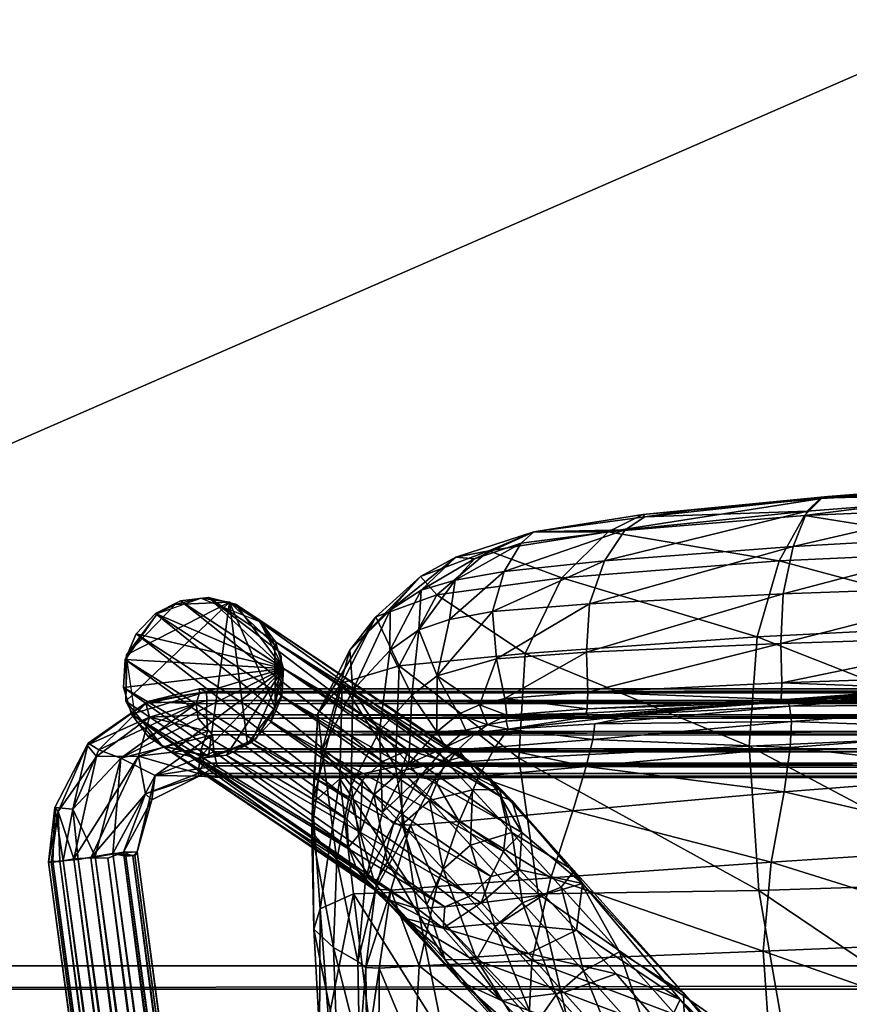
# Model space of a CAD drawing. Units: inches. Extents: x 18 to 386, y 18 to 275.
# Drawn here: x 264 to 269, y 50 to 55 of the extents above; entities that cross this region are included whole.
import ezdxf

# ---------------------------------------------------------------- set-up
doc = ezdxf.new("R2010")
doc.units = ezdxf.units.IN
doc.header["$MEASUREMENT"] = 0
for name, color, linetype, true_color in [('AFUTL-3-CSLM', 7, 'Continuous', 0xfafafa), ('AFUTL-3-EDLM', 7, 'Continuous', 0xc5c5c5), ('AFUTL-3-WKLM1', 7, 'Continuous', 0x7b0000), ('AFUTL-3-WKLM2', 7, 'Continuous', 0xfafafa), ('CET color Grey50', 9, 'Continuous', 0x808080)]:
    doc.layers.add(name, color=color, linetype=linetype, true_color=true_color)
doc.layers.add('CET Default', color=7, linetype='Continuous')

# ---------------------------------------------------------------- blocks, each defined once
blk = doc.blocks.new('*C126')
at = {"layer": 'AFUTL-3-WKLM1', "linetype": 'Continuous'}
mesh = blk.add_polyface(dxfattribs=at)
corners = [(0.125, -41.875, 42), (95.875, -41.875, 42), (95.875, -0.125, 42), (0.125, -0.125, 42)]
mesh.append_faces([[corners[k] for k in face] for face in [(0, 1, 2, 0), (0, 2, 3, 0)]])
blk = doc.blocks.new('*C133')
at = {"layer": 'AFUTL-3-WKLM2', "linetype": 'Continuous'}
mesh = blk.add_polyface(dxfattribs=at)
corners = [(0.125, -41.875, 40.875), (0.125, -0.125, 40.875), (95.875, -0.125, 40.875), (95.875, -41.875, 40.875)]
mesh.append_faces([[corners[k] for k in face] for face in [(0, 1, 2, 0), (0, 2, 3, 0)]])
blk = doc.blocks.new('*C131')
at = {"layer": 'AFUTL-3-CSLM', "linetype": 'Continuous'}
mesh = blk.add_polyface(dxfattribs=at)
corners = [(0, -42, 0.5), (1, -42, 0.5), (1, 0, 0.5), (0, 0, 0.5), (0, -42, 40.875), (1, -42, 40.875), (1, 0, 40.875), (0, 0, 40.875), (95, -42, 0.5), (96, -42, 0.5), (96, 0, 0.5), (95, 0, 0.5), (95, -42, 40.875), (96, -42, 40.875), (96, 0, 40.875), (95, 0, 40.875)]
mesh.append_faces([[corners[k] for k in face] for face in [(0, 3, 2, 0), (0, 2, 1, 0), (4, 5, 6, 4), (4, 6, 7, 4), (0, 1, 5, 0), (0, 5, 4, 0), (3, 7, 6, 3), (3, 6, 2, 3), (0, 4, 7, 0), (0, 7, 3, 0), (1, 2, 6, 1), (1, 6, 5, 1), (8, 11, 10, 8), (8, 10, 9, 8), (12, 13, 14, 12), (12, 14, 15, 12), (8, 9, 13, 8), (8, 13, 12, 8), (11, 15, 14, 11), (11, 14, 10, 11), (8, 12, 15, 8), (8, 15, 11, 8), (9, 10, 14, 9), (9, 14, 13, 9)]])
blk = doc.blocks.new('*C137')
at = {"layer": 'AFUTL-3-EDLM', "linetype": 'Continuous'}
mesh = blk.add_polyface(dxfattribs=at)
corners = [(0.125, -0.125, 40.875), (95.875, -0.125, 40.875), (95.875, -41.875, 40.875), (0.125, -41.875, 40.875), (0.125, -0.125, 42), (95.875, -0.125, 42), (95.875, -41.875, 42), (0.125, -41.875, 42), (0, -42, 40.875), (96, -42, 40.875), (96, -42, 42), (0, -42, 42), (0, 0, 40.875), (0, 0, 42), (96, 0, 42), (96, 0, 40.875)]
mesh.append_faces([[corners[k] for k in face] for face in [(0, 1, 5, 0), (0, 5, 4, 0), (1, 2, 6, 1), (1, 6, 5, 1), (2, 3, 7, 2), (2, 7, 6, 2), (3, 0, 4, 3), (3, 4, 7, 3), (8, 9, 10, 8), (8, 10, 11, 8), (12, 13, 14, 12), (12, 14, 15, 12), (8, 11, 13, 8), (8, 13, 12, 8), (9, 15, 14, 9), (9, 14, 10, 9), (13, 4, 7, 13), (13, 7, 11, 13), (11, 7, 6, 11), (11, 6, 10, 11), (10, 6, 5, 10), (10, 5, 14, 10), (5, 14, 13, 5), (5, 13, 4, 5), (12, 0, 3, 12), (12, 3, 8, 12), (8, 3, 2, 8), (8, 2, 9, 8), (9, 2, 1, 9), (9, 1, 15, 9), (1, 15, 12, 1), (1, 12, 0, 1)]])
blk = doc.blocks.new('*C127')
at = {"layer": 'CET Default', "linetype": 'Continuous'}
for name in ['*C131', '*C137', '*C126', '*C133']:
    blk.add_blockref(name, (551.7227, -50.2114), dxfattribs=at)
blk = doc.blocks.new('*C78')
at = {"layer": 'CET color Grey50', "linetype": 'Continuous'}
mesh = blk.add_polyface(dxfattribs=at)
corners = [(22.0353, 1.5549, 9.3713), (19.5735, 19.9645, 9.5742), (19.6657, 19.9709, 9.5972), (22.1255, 1.5597, 9.3943), (19.7336, 19.9961, 9.6521), (22.2008, 1.5756, 9.4502), (19.7862, 19.9922, 9.7333), (22.2485, 1.5782, 9.5303), (19.7994, 19.9937, 9.8256), (22.2619, 1.5781, 9.6226), (19.7769, 19.9884, 9.9159), (22.239, 1.5754, 9.713), (19.722, 19.9771, 9.9906), (22.1833, 1.5705, 9.7877), (19.6394, 19.9728, 10.0383), (22.1033, 1.5641, 9.8354), (19.5496, 19.9529, 10.0515), (22.0106, 1.5485, 9.8486), (19.4556, 19.9426, 10.0263), (21.9165, 1.532, 9.823), (19.3899, 19.9143, 9.9724), (21.8461, 1.546, 9.7699), (19.3371, 19.9224, 9.8868), (21.7984, 1.5434, 9.6898), (19.3297, 19.9048, 9.7999), (21.7849, 1.5237, 9.6038), (19.3505, 19.9323, 9.7033), (21.8079, 1.5462, 9.5071), (19.4071, 19.9214, 9.6349), (21.8584, 1.5252, 9.4371), (19.4846, 19.9413, 9.5874), (21.9436, 1.5575, 9.3848), (17.0149, 11.4285, 27.0791), (18.456, 16.8788, 27.0809), (16.985, 11.4432, 27.2457), (18.3664, 16.9073, 27.2225), (16.8966, 11.476, 27.3871), (18.231, 16.9468, 27.3172), (16.7629, 11.5219, 27.4817), (18.0705, 16.9913, 27.3509), (16.5171, 11.3797, 27.521), (17.9093, 17.0339, 27.3182), (16.4453, 11.6243, 27.4822), (17.7719, 17.0682, 27.2243), (16.3097, 11.6652, 27.3881), (16.3033, 11.6486, 26.7725), (17.9008, 17.0118, 26.5139), (16.4369, 11.6026, 26.6779), (18.0613, 16.9674, 26.4803), (16.5099, 11.3593, 26.6502), (18.2225, 16.9247, 26.5129), (16.7545, 11.5002, 26.6773), (18.3599, 16.8904, 26.6068), (16.8902, 11.4594, 26.7715), (18.4525, 16.8696, 26.7478), (16.9816, 11.4342, 26.9125), (18.4863, 16.8655, 26.9143), (16.8254, 10.9709, 27.0103), (16.8128, 10.9846, 27.2596), (16.5885, 10.7999, 27.4076), (16.6178, 10.8421, 26.7902), (16.673, 12.8501, 27.774), (16.628, 12.9124, 27.3578), (16.8508, 12.7231, 27.3654), (16.8686, 12.7351, 27.7786), (17.1021, 12.7387, 27.3648), (17.0865, 12.7449, 27.7782), (17.2869, 12.9547, 27.7697), (17.2946, 12.955, 27.356), (17.3029, 13.224, 27.7588), (17.2486, 13.2935, 27.3423), (17.1185, 13.4193, 27.7509), (16.8096, 13.4277, 27.7505), (16.6305, 13.2744, 27.7568), (16.5892, 13.0514, 27.7658), (16.7514, 13.3822, 27.3387), (16.9962, 13.4413, 27.3363)]
mesh.append_faces([[corners[k] for k in face] for face in [(0, 1, 2, 0), (3, 2, 4, 3), (5, 4, 6, 5), (7, 6, 8, 7), (9, 8, 10, 9), (11, 10, 12, 11), (13, 12, 14, 13), (15, 14, 16, 15), (17, 16, 18, 17), (19, 18, 20, 19), (21, 20, 22, 21), (23, 22, 24, 23), (25, 24, 26, 25), (27, 26, 28, 27), (29, 28, 30, 29), (31, 30, 1, 31), (32, 33, 34, 32), (34, 35, 36, 34), (36, 37, 38, 36), (38, 39, 40, 38), (40, 41, 42, 40), (42, 43, 44, 42), (45, 46, 47, 45), (47, 48, 49, 47), (49, 50, 51, 49), (51, 52, 53, 51), (53, 54, 55, 53), (55, 56, 32, 55), (57, 32, 34, 57), (57, 34, 58, 57), (58, 34, 36, 58), (58, 36, 59, 58), (59, 36, 38, 59), (60, 53, 55, 60), (60, 55, 57, 60), (57, 55, 32, 57), (61, 62, 63, 61), (61, 63, 64, 61), (64, 63, 65, 64), (64, 65, 66, 64), (66, 65, 67, 66), (67, 65, 68, 67), (67, 68, 69, 67), (69, 68, 70, 69), (69, 70, 71, 69), (72, 73, 74, 72), (72, 74, 61, 72), (72, 61, 64, 72), (72, 64, 66, 72), (72, 66, 67, 72), (72, 67, 69, 72), (72, 69, 71, 72), (75, 76, 70, 75), (75, 70, 68, 75), (75, 68, 65, 75), (75, 65, 63, 75), (75, 63, 62, 75)]])
mesh = blk.add_polyface(dxfattribs=at)
corners = [(20.6479, 1.4978, 25.1564), (20.6021, 1.6165, 25.1497), (20.506, 1.6935, 25.844), (20.5422, 1.6952, 25.1329), (20.3523, 1.8775, 25.8372), (20.4218, 1.7849, 25.1161), (20.1367, 1.9345, 25.7404), (20.2778, 1.8278, 25.1007), (20.1277, 1.8187, 25.0887), (19.9322, 1.7968, 25.5083), (19.9896, 1.7589, 25.0815), (19.8801, 1.6555, 25.0799), (19.7259, 1.6197, 25.6662), (19.8123, 1.5211, 25.0841), (19.9974, 2.0914, 26.1304), (19.8288, 1.9057, 25.8736), (19.5958, 1.7545, 26.0337), (20.3584, 1.3758, 26.2812), (20.4379, 1.576, 26.2308), (20.2259, 1.8066, 26.6816), (20.1372, 1.6164, 26.7516), (20.1274, 2.1042, 26.6958), (20.0415, 2.2234, 26.6039), (19.8228, 2.3224, 26.4907), (19.6782, 2.0693, 26.1936), (19.9904, 1.4876, 26.7483), (19.8572, 1.9254, 27.1401), (19.7104, 1.7966, 27.1367), (19.9575, 2.1028, 27.0539), (19.4874, 2.2799, 26.4584), (19.6424, 2.454, 27.3344), (19.5492, 2.748, 27.2318), (19.499, 2.828, 27.0884), (19.3478, 2.83, 26.8588), (22.0353, 1.5549, 9.3713), (19.6657, 19.9709, 9.5972), (22.1255, 1.5597, 9.3943), (19.7336, 19.9961, 9.6521), (22.2008, 1.5756, 9.4502), (19.7862, 19.9922, 9.7333), (22.2485, 1.5782, 9.5303), (19.7994, 19.9937, 9.8256), (22.2619, 1.5781, 9.6226), (19.7769, 19.9884, 9.9159), (22.239, 1.5754, 9.713), (19.722, 19.9771, 9.9906), (22.1833, 1.5705, 9.7877), (19.6394, 19.9728, 10.0383), (22.1033, 1.5641, 9.8354), (19.5496, 19.9529, 10.0515), (22.0106, 1.5485, 9.8486), (19.4556, 19.9426, 10.0263), (21.9165, 1.532, 9.823), (19.3899, 19.9143, 9.9724), (21.8461, 1.546, 9.7699), (19.3371, 19.9224, 9.8868), (21.7984, 1.5434, 9.6898), (19.3297, 19.9048, 9.7999), (21.7849, 1.5237, 9.6038), (19.3505, 19.9323, 9.7033), (21.8079, 1.5462, 9.5071), (19.4071, 19.9214, 9.6349), (21.8584, 1.5252, 9.4371), (19.4846, 19.9413, 9.5874), (21.9436, 1.5575, 9.3848), (19.5735, 19.9645, 9.5742)]
mesh.append_faces([[corners[k] for k in face] for face in [(0, 1, 2, 0), (3, 4, 1, 3), (3, 5, 4, 3), (5, 6, 4, 5), (5, 7, 6, 5), (7, 8, 6, 7), (8, 9, 6, 8), (8, 10, 9, 8), (10, 11, 9, 10), (11, 12, 9, 11), (11, 13, 12, 11), (4, 6, 14, 4), (6, 9, 15, 6), (9, 12, 16, 9), (9, 16, 15, 9), (17, 18, 19, 17), (17, 19, 20, 17), (18, 2, 21, 18), (18, 21, 19, 18), (2, 1, 22, 2), (2, 22, 21, 2), (1, 4, 22, 1), (4, 14, 23, 4), (4, 23, 22, 4), (6, 15, 24, 6), (6, 24, 14, 6), (25, 20, 26, 25), (25, 26, 27, 25), (20, 19, 28, 20), (20, 28, 26, 20), (19, 21, 28, 19), (14, 24, 29, 14), (14, 29, 23, 14), (26, 28, 30, 26), (28, 21, 31, 28), (21, 22, 32, 21), (21, 32, 31, 21), (22, 23, 33, 22), (34, 35, 36, 34), (36, 37, 38, 36), (38, 39, 40, 38), (40, 41, 42, 40), (42, 43, 44, 42), (44, 45, 46, 44), (46, 47, 48, 46), (48, 49, 50, 48), (50, 51, 52, 50), (52, 53, 54, 52), (54, 55, 56, 54), (56, 57, 58, 56), (58, 59, 60, 58), (60, 61, 62, 60), (62, 63, 64, 62), (64, 65, 34, 64), (52, 54, 56, 52), (52, 56, 58, 52), (62, 64, 34, 62)]])
mesh = blk.add_polyface(dxfattribs=at)
corners = [(18.4288, 2.8573, 26.9926), (13.8284, 7.9801, 26.9978), (13.8747, 8.0368, 26.8652), (18.3832, 2.8097, 27.1283), (13.8139, 7.962, 27.147), (18.422, 2.7427, 27.2604), (13.8348, 7.9828, 27.2952), (18.4072, 2.815, 27.4244), (13.8196, 8.1873, 27.4749), (18.5677, 2.9454, 27.6376), (14.0548, 8.1411, 27.5501), (18.6774, 3.0401, 27.6788), (14.1229, 8.295, 27.5707), (18.7898, 3.1399, 27.668), (14.2758, 8.3357, 27.5433), (18.8912, 3.2328, 27.6064), (14.3707, 8.4231, 27.4653), (18.9696, 3.3076, 27.5014), (14.4543, 8.4983, 27.3063), (18.9914, 3.3501, 27.0692), (14.4071, 8.4443, 26.853), (14.4626, 8.4992, 26.9819), (18.9246, 3.2978, 26.9443), (14.2855, 8.3956, 26.7572), (18.8307, 3.2195, 26.8559), (14.1743, 8.2957, 26.7081), (18.7209, 3.1248, 26.8148), (14.1092, 8.1614, 26.7129), (18.6085, 3.0249, 26.8257), (13.9059, 8.1691, 26.7598), (18.5071, 2.932, 26.8875), (13.9736, 8.6967, 27.5037), (14.0595, 8.7886, 27.3941), (14.0651, 8.7496, 26.8382), (13.413, 8.2985, 27.0747), (13.2144, 8.5118, 26.8322), (13.4249, 8.3197, 27.2982), (13.3531, 8.5084, 27.4665), (13.3871, 8.7989, 27.5531), (13.5349, 8.7396, 26.6951), (13.0009, 8.4798, 27.0703), (13.0217, 8.5455, 27.3611), (12.7202, 8.7388, 26.7476), (12.4913, 8.5693, 27.0008), (12.4948, 8.563, 27.2017), (21.4109, 0.6595, 9.5198), (21.4514, 0.6451, 9.6119), (0.8394, 0.645, 9.6119), (21.4499, 0.6669, 9.7025), (0.8353, 0.6669, 9.7025), (21.4673, 0.7261, 9.778), (0.8328, 0.7218, 9.7779), (21.4571, 0.8044, 9.8266), (21.3542, 1.0595, 9.7643), (21.4513, 1.1155, 9.6756), (0.9198, 1.1081, 9.6848), (21.3356, 1.1226, 9.5927), (21.4559, 1.1005, 9.4927), (0.8975, 1.1008, 9.502), (21.4257, 1.0459, 9.4266), (0.8771, 1.0459, 9.4266), (21.4409, 0.9683, 9.378), (0.8506, 0.9663, 9.378), (21.4052, 0.8742, 9.3635), (16.7123, 5.5649, 27.7527), (16.6695, 5.4847, 27.3423), (16.5918, 5.325, 27.7624), (16.5972, 5.1802, 27.3546), (16.6352, 5.0934, 27.7718), (16.7769, 4.9532, 27.3638)]
mesh.append_faces([[corners[k] for k in face] for face in [(0, 1, 2, 0), (3, 4, 1, 3), (5, 6, 4, 5), (7, 8, 6, 7), (9, 10, 8, 9), (11, 12, 10, 11), (13, 14, 12, 13), (15, 16, 14, 15), (17, 18, 16, 17), (19, 20, 21, 19), (22, 23, 20, 22), (24, 25, 23, 24), (26, 27, 25, 26), (28, 29, 27, 28), (30, 2, 29, 30), (12, 14, 31, 12), (14, 16, 31, 14), (16, 18, 32, 16), (20, 23, 33, 20), (27, 29, 25, 27), (2, 1, 34, 2), (2, 34, 35, 2), (1, 4, 34, 1), (4, 6, 36, 4), (4, 36, 34, 4), (6, 8, 37, 6), (6, 37, 36, 6), (8, 10, 38, 8), (10, 12, 38, 10), (29, 2, 35, 29), (12, 31, 38, 12), (23, 25, 39, 23), (25, 29, 39, 25), (35, 34, 40, 35), (34, 36, 41, 34), (34, 41, 40, 34), (36, 37, 41, 36), (8, 38, 37, 8), (29, 35, 42, 29), (35, 40, 43, 35), (40, 44, 43, 40), (45, 46, 47, 45), (47, 46, 48, 47), (49, 48, 50, 49), (51, 50, 52, 51), (53, 54, 55, 53), (55, 54, 56, 55), (56, 57, 58, 56), (58, 57, 59, 58), (60, 59, 61, 60), (62, 61, 63, 62), (64, 65, 66, 64), (66, 65, 67, 66), (66, 67, 68, 66), (68, 67, 69, 68), (65, 69, 67, 65)]])
mesh = blk.add_polyface(dxfattribs=at)
corners = [(3.7856, 2.8918, 26.9353), (8.3752, 8.0368, 26.8652), (3.8485, 2.8297, 27.0575), (8.4216, 7.9801, 26.9978), (3.6515, 2.5442, 27.1515), (8.4361, 7.962, 27.147), (3.8633, 2.8008, 27.3529), (8.4151, 7.9828, 27.2952), (3.8135, 2.8374, 27.4905), (8.4304, 8.1873, 27.4749), (3.732, 2.9036, 27.5987), (8.1952, 8.1411, 27.5501), (3.6286, 2.9913, 27.6645), (8.127, 8.295, 27.5707), (3.5159, 3.0901, 27.68), (7.9742, 8.3356, 27.5433), (3.4073, 3.188, 27.6432), (7.8793, 8.4231, 27.4653), (3.316, 3.2731, 27.5586), (3.288, 3.3277, 27.003), (7.8821, 8.4063, 26.8006), (3.3696, 3.2614, 26.8948), (8.0059, 8.3911, 26.7391), (3.473, 3.1735, 26.829), (8.0736, 8.3046, 26.709), (3.5858, 3.0747, 26.8137), (8.1408, 8.1614, 26.7129), (3.6944, 2.9769, 26.8506), (8.3441, 8.1691, 26.7598), (0.7981, 0.8772, 9.3635), (21.4052, 0.8742, 9.3635), (21.411, 0.7836, 9.3853), (0.7898, 0.787, 9.3854), (21.4106, 0.7082, 9.4402), (0.8025, 0.7082, 9.4402), (21.4109, 0.6595, 9.5198), (0.7994, 0.6596, 9.5198), (0.8394, 0.645, 9.6119), (0.8297, 0.8013, 9.8266), (21.3793, 0.8934, 9.8411), (0.801, 0.8962, 9.8411), (21.3714, 0.9841, 9.8192), (0.8206, 0.9841, 9.8192), (21.3542, 1.0595, 9.7643), (0.7759, 1.0555, 9.7742), (0.9198, 1.1081, 9.6848), (21.3356, 1.1226, 9.5927), (0.8011, 1.1267, 9.6022), (0.8975, 1.1008, 9.502), (0.8506, 0.9663, 9.378), (21.4499, 0.6669, 9.7025), (0.8353, 0.6669, 9.7025), (21.4673, 0.7261, 9.778), (0.8328, 0.7218, 9.7779), (21.4571, 0.8044, 9.8266), (21.4257, 1.0459, 9.4266), (0.8771, 1.0459, 9.4266), (21.4409, 0.9683, 9.378), (4.9586, 5.4302, 27.7582), (4.9761, 5.4563, 27.3434), (4.9286, 5.2435, 27.3521), (4.9429, 5.1792, 27.7684), (5.0446, 5.0012, 27.3619), (5.0604, 4.9955, 27.7758), (5.273, 4.9161, 27.779), (5.3378, 4.9035, 27.3659), (5.5473, 5.0179, 27.7749), (5.5921, 5.048, 27.36), (5.6524, 5.3296, 27.7623), (5.6633, 5.2893, 27.3502), (5.5839, 5.5018, 27.3416), (5.1321, 5.6125, 27.7508), (5.1488, 5.6035, 27.3374)]
mesh.append_faces([[corners[k] for k in face] for face in [(0, 1, 2, 0), (2, 3, 4, 2), (4, 3, 5, 4), (4, 5, 6, 4), (6, 5, 7, 6), (6, 7, 8, 6), (8, 9, 10, 8), (10, 11, 12, 10), (12, 13, 14, 12), (14, 15, 16, 14), (16, 17, 18, 16), (19, 20, 21, 19), (21, 22, 23, 21), (23, 24, 25, 23), (25, 26, 27, 25), (27, 28, 0, 27), (29, 30, 31, 29), (29, 31, 32, 29), (32, 31, 33, 32), (32, 33, 34, 32), (34, 33, 35, 34), (34, 35, 36, 34), (36, 35, 37, 36), (38, 39, 40, 38), (40, 39, 41, 40), (40, 41, 42, 40), (42, 41, 43, 42), (42, 43, 44, 42), (44, 43, 45, 44), (45, 46, 47, 45), (47, 46, 48, 47), (49, 30, 29, 49), (37, 50, 51, 37), (51, 52, 53, 51), (53, 54, 38, 53), (38, 54, 39, 38), (48, 55, 56, 48), (56, 57, 49, 56), (58, 59, 60, 58), (58, 60, 61, 58), (61, 60, 62, 61), (61, 62, 63, 61), (63, 62, 64, 63), (64, 62, 65, 64), (64, 65, 66, 64), (66, 65, 67, 66), (66, 67, 68, 66), (68, 67, 69, 68), (68, 69, 70, 68), (71, 61, 63, 71), (71, 63, 64, 71), (71, 64, 66, 71), (71, 66, 68, 71), (72, 69, 67, 72), (72, 67, 65, 72), (72, 65, 62, 72), (72, 62, 60, 72)]])
mesh = blk.add_polyface(dxfattribs=at)
corners = [(17.1081, 0.8913, 28.188), (17.1086, 1.688, 28.528), (16.0267, 1.6209, 28.4649), (19.4156, 2.6528, 28.9582), (18.0145, 4.0611, 28.894), (18.2686, 2.6995, 28.8383), (17.0139, 2.6916, 28.7187), (18.4369, 1.7313, 28.6618), (18.4896, 0.9549, 28.3185), (18.4465, 0.365, 27.8652), (16.7759, 3.6849, 27.7173), (18.3763, 2.5924, 27.7791), (16.9319, 2.5817, 27.6778), (18.2394, 3.659, 27.8144), (19.6836, 2.6008, 27.8785), (18.4153, 2.0577, 27.6459), (17.024, 1.9995, 27.5372), (18.3707, 1.579, 27.394), (17.0425, 1.4932, 27.2805), (19.5578, 1.6621, 27.508), (18.3021, 1.1993, 27.084), (17.0296, 1.1021, 26.9821), (19.3323, 0.9175, 26.5297), (18.2626, 0.8221, 26.5093), (18.2694, 0.9613, 26.7765), (17.0329, 0.7303, 26.4809), (17.0274, 0.8655, 26.7163), (19.368, 1.0637, 26.836), (17.0763, 0.6684, 25.7408), (18.3072, 0.7073, 26.0162), (18.3185, 0.718, 25.9004), (19.0549, 0.7795, 26.2286), (18.2896, 0.7034, 26.1694), (19.3544, 0.7945, 26.1643), (18.272, 0.7389, 26.3204), (17.043, 0.6437, 26.2735), (19.3214, 0.8331, 26.3435), (18.3171, 0.7027, 25.8615), (17.0781, 0.6601, 25.6899), (19.3668, 0.7771, 26.0698), (19.3629, 0.753, 26.0408)]
mesh.append_faces([[corners[k] for k in face] for face in [(0, 1, 2, 0), (3, 4, 5, 3), (6, 1, 7, 6), (6, 7, 5, 6), (1, 0, 8, 1), (1, 8, 7, 1), (0, 9, 8, 0), (10, 11, 12, 10), (13, 14, 11, 13), (15, 16, 12, 15), (15, 12, 11, 15), (16, 15, 17, 16), (16, 17, 18, 16), (15, 19, 17, 15), (20, 21, 18, 20), (20, 18, 17, 20), (22, 23, 24, 22), (23, 25, 26, 23), (23, 26, 24, 23), (21, 20, 24, 21), (21, 24, 26, 21), (20, 27, 24, 20), (28, 29, 30, 28), (31, 29, 32, 31), (33, 30, 29, 33), (31, 32, 34, 31), (32, 35, 34, 32), (25, 23, 34, 25), (25, 34, 35, 25), (23, 22, 36, 23), (23, 36, 34, 23), (28, 30, 37, 28), (28, 37, 38, 28), (30, 39, 40, 30), (30, 40, 37, 30)]])
mesh = blk.add_polyface(dxfattribs=at)
corners = [(20.6194, 1.7497, 28.8204), (20.5399, 2.4126, 28.9949), (20.1331, 2.5227, 29.0282), (20.2911, 1.739, 28.8621), (20.3509, 3.5807, 29.043), (19.8791, 3.7685, 29.0685), (20.1765, 3.6278, 27.9501), (20.4846, 2.6092, 27.9454), (20.2914, 2.607, 27.9242), (20.4814, 2.1487, 27.8273), (20.2664, 2.1369, 27.804), (19.6602, 2.1074, 27.7534), (19.6836, 2.6008, 27.8785), (20.1722, 1.7099, 27.5646), (20.4187, 1.7285, 27.5915), (20.7991, 1.8292, 28.6334), (20.7547, 2.4258, 28.805), (20.8341, 1.9385, 28.3768), (20.8029, 2.4943, 28.5367), (20.641, 3.5866, 28.577), (20.5894, 3.5491, 28.8518), (20.4329, 3.6144, 28.0855), (20.5876, 2.5884, 28.0594), (20.5479, 2.6055, 27.9711), (20.5965, 2.1131, 27.9344), (20.5529, 2.1452, 27.8527), (20.341, 3.6229, 27.969), (20.3945, 3.6192, 27.9945), (20.5026, 1.724, 27.6162), (20.7284, 2.0387, 28.1265), (20.7099, 2.5498, 28.2681), (20.552, 3.606, 28.3006), (20.7093, 1.5653, 27.8437)]
mesh.append_faces([[corners[k] for k in face] for face in [(0, 1, 2, 0), (0, 2, 3, 0), (1, 4, 5, 1), (1, 5, 2, 1), (6, 7, 8, 6), (9, 10, 8, 9), (9, 8, 7, 9), (10, 11, 12, 10), (10, 12, 8, 10), (11, 10, 13, 11), (10, 9, 14, 10), (10, 14, 13, 10), (0, 15, 16, 0), (0, 16, 1, 0), (15, 17, 18, 15), (15, 18, 16, 15), (19, 16, 18, 19), (20, 4, 1, 20), (20, 1, 16, 20), (21, 22, 23, 21), (22, 24, 25, 22), (22, 25, 23, 22), (9, 7, 23, 9), (9, 23, 25, 9), (7, 26, 27, 7), (7, 27, 23, 7), (24, 28, 25, 24), (14, 9, 25, 14), (17, 29, 30, 17), (17, 30, 18, 17), (29, 24, 22, 29), (29, 22, 30, 29), (21, 30, 22, 21), (31, 18, 30, 31), (24, 29, 32, 24)]])
mesh = blk.add_polyface(dxfattribs=at)
corners = [(19.4156, 2.6528, 28.9582), (19.6262, 1.749, 28.7965), (20.2911, 1.739, 28.8621), (20.1331, 2.5227, 29.0282), (18.2686, 2.6995, 28.8383), (18.4369, 1.7313, 28.6618), (19.696, 0.4549, 27.9779), (19.7291, 1.019, 28.4504), (18.4896, 0.9549, 28.3185), (19.5822, 3.6384, 27.9084), (20.2914, 2.607, 27.9242), (19.6836, 2.6008, 27.8785), (19.6602, 2.1074, 27.7534), (20.1722, 1.7099, 27.5646), (19.5578, 1.6621, 27.508), (20.0511, 1.359, 27.2413), (19.4395, 1.3019, 27.1872), (18.4153, 2.0577, 27.6459), (18.3763, 2.5924, 27.7791), (18.3021, 1.1993, 27.084), (18.3707, 1.579, 27.394), (19.8571, 0.9597, 26.533), (19.3323, 0.9175, 26.5297), (19.368, 1.0637, 26.836), (19.9455, 1.1172, 26.8696), (18.2694, 0.9613, 26.7765), (19.7878, 0.8619, 26.315), (19.3214, 0.8331, 26.3435), (19.7975, 0.8196, 26.2142), (19.3668, 0.7771, 26.0698), (19.3544, 0.7945, 26.1643), (19.0549, 0.7795, 26.2286), (18.3072, 0.7073, 26.0162), (18.3185, 0.718, 25.9004), (18.272, 0.7389, 26.3204), (19.8052, 0.6977, 26.1825), (19.3578, 0.6632, 26.0191), (19.3629, 0.753, 26.0408), (19.7954, 0.7871, 26.1859), (18.3171, 0.7027, 25.8615)]
mesh.append_faces([[corners[k] for k in face] for face in [(0, 1, 2, 0), (0, 2, 3, 0), (1, 0, 4, 1), (1, 4, 5, 1), (6, 7, 8, 6), (7, 1, 5, 7), (7, 5, 8, 7), (9, 10, 11, 9), (12, 13, 14, 12), (15, 16, 14, 15), (12, 17, 18, 12), (12, 18, 11, 12), (17, 12, 14, 17), (16, 19, 20, 16), (16, 20, 14, 16), (21, 22, 23, 21), (21, 23, 24, 21), (16, 15, 24, 16), (16, 24, 23, 16), (22, 25, 23, 22), (19, 16, 23, 19), (22, 21, 26, 22), (22, 26, 27, 22), (28, 29, 30, 28), (28, 30, 26, 28), (31, 27, 26, 31), (31, 26, 30, 31), (31, 30, 32, 31), (30, 29, 33, 30), (31, 34, 27, 31), (35, 36, 37, 35), (35, 37, 38, 35), (29, 28, 38, 29), (29, 38, 37, 29), (36, 39, 37, 36)]])
mesh = blk.add_polyface(dxfattribs=at)
corners = [(19.8123, 1.5211, 25.0841), (19.713, 1.4196, 25.6824), (19.7259, 1.6197, 25.6662), (19.3867, 1.6935, 26.5465), (19.5958, 1.7545, 26.0337), (19.7678, 1.2464, 25.8154), (19.8344, 1.187, 25.9318), (19.4328, 1.6246, 26.7475), (19.7679, 1.4181, 26.6629), (19.8288, 1.9057, 25.8736), (19.4202, 1.9445, 26.3451), (19.6782, 2.0693, 26.1936), (19.5012, 1.7125, 27.033), (19.7104, 1.7966, 27.1367), (19.2061, 2.1802, 26.5926), (19.4874, 2.2799, 26.4584), (18.8609, 2.3183, 26.9314), (18.422, 2.7427, 27.2604), (18.8432, 2.2824, 27.2363), (19.188, 2.0616, 27.3119), (19.3817, 2.163, 27.4293), (19.8572, 1.9254, 27.1401), (19.5284, 2.2919, 27.4328), (19.6424, 2.454, 27.3344), (19.9575, 2.1028, 27.0539), (19.5492, 2.748, 27.2318), (20.0415, 2.2234, 26.6039), (19.3478, 2.83, 26.8588), (19.499, 2.828, 27.0884), (19.8228, 2.3224, 26.4907), (19.2636, 2.5292, 26.6575), (18.9422, 2.4866, 26.7732), (18.8377, 2.4544, 27.4854), (19.0141, 2.5754, 27.6117), (19.1607, 2.7045, 27.6153), (19.2904, 2.8495, 27.5091), (19.0138, 2.8089, 26.7812), (18.4288, 2.8573, 26.9926), (18.3832, 2.8097, 27.1283), (18.4072, 2.815, 27.4244), (18.4738, 2.8672, 27.5492), (18.5677, 2.9454, 27.6376), (18.6774, 3.0401, 27.6788), (18.7898, 3.1399, 27.668), (18.6085, 3.0249, 26.8257), (18.5071, 2.932, 26.8875)]
mesh.append_faces([[corners[k] for k in face] for face in [(0, 1, 2, 0), (2, 1, 3, 2), (2, 3, 4, 2), (1, 5, 3, 1), (5, 6, 7, 5), (5, 7, 3, 5), (6, 8, 7, 6), (9, 4, 10, 9), (9, 10, 11, 9), (4, 3, 10, 4), (7, 8, 12, 7), (8, 13, 12, 8), (11, 10, 14, 11), (11, 14, 15, 11), (10, 3, 16, 10), (10, 16, 14, 10), (3, 17, 16, 3), (3, 7, 18, 3), (3, 18, 17, 3), (7, 12, 19, 7), (7, 19, 18, 7), (12, 13, 20, 12), (12, 20, 19, 12), (13, 21, 22, 13), (13, 22, 20, 13), (21, 23, 22, 21), (24, 25, 23, 24), (26, 27, 28, 26), (29, 15, 30, 29), (29, 30, 27, 29), (15, 14, 31, 15), (15, 31, 30, 15), (14, 16, 31, 14), (18, 19, 32, 18), (19, 20, 33, 19), (19, 33, 32, 19), (20, 22, 34, 20), (20, 34, 33, 20), (22, 23, 35, 22), (22, 35, 34, 22), (23, 25, 35, 23), (27, 30, 36, 27), (30, 31, 36, 30), (31, 16, 37, 31), (16, 38, 37, 16), (16, 17, 38, 16), (18, 39, 17, 18), (18, 32, 39, 18), (32, 40, 39, 32), (32, 41, 40, 32), (32, 33, 41, 32), (33, 42, 41, 33), (33, 34, 43, 33), (33, 43, 42, 33), (36, 31, 44, 36), (31, 45, 44, 31), (31, 37, 45, 31)]])
mesh = blk.add_polyface(dxfattribs=at)
corners = [(20.6938, 1.1305, 28.4767), (20.6194, 1.7497, 28.8204), (20.2911, 1.739, 28.8621), (20.3934, 1.0637, 28.5154), (19.6262, 1.749, 28.7965), (19.7291, 1.019, 28.4504), (20.3139, 1.3797, 27.2686), (20.0511, 1.359, 27.2413), (20.1722, 1.7099, 27.5646), (20.4187, 1.7285, 27.5915), (19.5578, 1.6621, 27.508), (20.0566, 0.9721, 26.5573), (19.9455, 1.1172, 26.8696), (20.1842, 1.1331, 26.8895), (20.8124, 0.7779, 27.8595), (20.8446, 1.4179, 28.059), (20.8418, 1.2608, 28.2973), (20.8341, 1.9385, 28.3768), (20.7991, 1.8292, 28.6334), (20.5965, 2.1131, 27.9344), (20.5555, 1.6763, 27.6848), (20.5026, 1.724, 27.6162), (20.4642, 1.3107, 27.3451), (20.4047, 1.3729, 27.2913), (20.5529, 2.1452, 27.8527), (20.3222, 1.0486, 26.9498), (20.2668, 1.1227, 26.9079), (20.7894, 0.9748, 27.6416), (20.6329, 1.1652, 27.466), (20.7093, 1.5653, 27.8437), (20.7284, 2.0387, 28.1265), (20.4794, 0.8736, 27.04)]
mesh.append_faces([[corners[k] for k in face] for face in [(0, 1, 2, 0), (0, 2, 3, 0), (4, 5, 3, 4), (4, 3, 2, 4), (6, 7, 8, 6), (6, 8, 9, 6), (7, 10, 8, 7), (11, 12, 13, 11), (7, 6, 13, 7), (7, 13, 12, 7), (14, 15, 16, 14), (17, 18, 16, 17), (17, 16, 15, 17), (18, 1, 0, 18), (18, 0, 16, 18), (19, 20, 21, 19), (20, 22, 23, 20), (20, 23, 21, 20), (6, 9, 21, 6), (6, 21, 23, 6), (9, 24, 21, 9), (22, 25, 26, 22), (22, 26, 23, 22), (11, 13, 26, 11), (13, 6, 23, 13), (13, 23, 26, 13), (27, 28, 29, 27), (27, 29, 15, 27), (28, 22, 20, 28), (28, 20, 29, 28), (19, 29, 20, 19), (30, 17, 15, 30), (30, 15, 29, 30), (22, 28, 31, 22), (22, 31, 25, 22)]])
mesh = blk.add_polyface(dxfattribs=at)
corners = [(21.8155, 0.7819, 0.3616), (20.6021, 1.6165, 25.1497), (20.6479, 1.4978, 25.1564), (20.5422, 1.6952, 25.1329), (21.7259, 0.9025, 0.363), (20.4218, 1.7849, 25.1161), (21.6004, 0.9852, 0.364), (21.454, 1.02, 0.3644), (20.2778, 1.8278, 25.1007), (21.3044, 1.0025, 0.3642), (20.1277, 1.8187, 25.0887), (21.1696, 0.9349, 0.3634), (19.9896, 1.7589, 25.0815), (19.8801, 1.6555, 25.0799), (21.0659, 0.8253, 0.3621), (19.8123, 1.5211, 25.0841), (19.7943, 1.3717, 25.0937), (19.8285, 1.2253, 25.1074), (19.713, 1.4196, 25.6824), (19.7678, 1.2464, 25.8154), (19.9108, 1.0996, 25.1237), (19.8344, 1.187, 25.9318), (20.5729, 1.1394, 25.1766), (20.6339, 1.249, 25.1737), (20.5836, 1.4224, 25.715), (20.5106, 1.2153, 25.7429), (20.6561, 1.3477, 25.1682), (20.506, 1.6935, 25.844), (20.1231, 1.036, 25.7022), (19.9786, 1.189, 26.2148), (20.3636, 1.0865, 25.7398), (20.3584, 1.3758, 26.2812), (20.2114, 1.2471, 26.278), (20.4379, 1.576, 26.2308), (19.7679, 1.4181, 26.6629), (19.9904, 1.4876, 26.7483), (20.1372, 1.6164, 26.7516), (19.7104, 1.7966, 27.1367), (22.1255, 1.5597, 9.3943), (22.2008, 1.5756, 9.4502), (22.2099, 1.3055, 9.4922), (22.2485, 1.5782, 9.5303), (22.2619, 1.5781, 9.6226), (22.2291, 1.2844, 9.6634), (22.239, 1.5754, 9.713), (22.1833, 1.5705, 9.7877), (22.1309, 1.2927, 9.8026), (22.1033, 1.5641, 9.8354), (22.0106, 1.5485, 9.8486), (21.7849, 1.5237, 9.6038), (21.8079, 1.5462, 9.5071), (21.8584, 1.5252, 9.4371), (21.7786, 1.0081, 9.365), (22.0353, 1.5549, 9.3713), (22.0032, 1.0089, 9.4221), (21.8721, 1.0182, 9.8333), (21.9165, 1.532, 9.823), (21.6884, 1.1114, 9.7987), (21.7055, 1.2435, 9.6418), (21.7393, 1.2114, 9.4603), (21.4513, 1.1155, 9.6756)]
mesh.append_faces([[corners[k] for k in face] for face in [(0, 1, 2, 0), (0, 3, 1, 0), (4, 5, 3, 4), (6, 7, 8, 6), (6, 8, 5, 6), (7, 9, 10, 7), (7, 10, 8, 7), (9, 11, 12, 9), (9, 12, 10, 9), (11, 13, 12, 11), (14, 15, 13, 14), (16, 17, 18, 16), (17, 19, 18, 17), (17, 20, 19, 17), (20, 21, 19, 20), (22, 23, 24, 22), (22, 24, 25, 22), (23, 26, 24, 23), (26, 2, 24, 26), (2, 27, 24, 2), (15, 16, 18, 15), (21, 28, 29, 21), (30, 25, 31, 30), (30, 31, 32, 30), (25, 24, 33, 25), (25, 33, 31, 25), (24, 27, 33, 24), (21, 29, 34, 21), (29, 32, 35, 29), (29, 35, 34, 29), (32, 31, 36, 32), (32, 36, 35, 32), (34, 35, 37, 34), (38, 39, 40, 38), (40, 39, 41, 40), (40, 41, 42, 40), (40, 42, 43, 40), (43, 42, 44, 43), (43, 44, 45, 43), (43, 45, 46, 43), (46, 45, 47, 46), (46, 47, 48, 46), (49, 50, 51, 49), (52, 53, 38, 52), (52, 38, 54, 52), (54, 38, 40, 54), (55, 46, 48, 55), (55, 48, 56, 55), (55, 56, 57, 55), (57, 56, 49, 57), (57, 49, 58, 57), (58, 49, 51, 58), (58, 51, 59, 58), (59, 51, 53, 59), (59, 53, 52, 59), (57, 58, 60, 57), (60, 58, 59, 60)]])
mesh = blk.add_polyface(dxfattribs=at)
corners = [(21.2883, 0.1797, 0.0452), (21.1909, 0.9423, 0.054), (21.4014, 1.0092, 0.0548), (21.1269, 0.2838, 0.3669), (21.4416, 0.1577, 0.3655), (21.3791, 1.0113, 0.3753), (21.1469, 0.9142, 0.3742), (21.0417, 0.7456, 0.0518), (21.0132, 0.6887, 0.3716), (21.0099, 0.4713, 0.3691), (21.0431, 0.4097, 0.0479), (20.997, 0.5365, 0.3588), (21.04, 0.3924, 0.3571), (19.8285, 1.2253, 25.1074), (19.7943, 1.3717, 25.0937), (21.1296, 0.2717, 0.3557), (19.9108, 1.0996, 25.1237), (21.2551, 0.189, 0.3548), (20.0312, 1.0099, 25.1405), (21.4015, 0.1543, 0.3544), (20.1752, 0.967, 25.1558), (21.5511, 0.1717, 0.3546), (20.3253, 0.9761, 25.1678), (21.6859, 0.2393, 0.3554), (20.4634, 1.036, 25.175), (20.5729, 1.1394, 25.1766), (21.7896, 0.349, 0.3566), (20.6339, 1.249, 25.1737), (21.8495, 0.4874, 0.3582), (20.6561, 1.3477, 25.1682), (21.8584, 0.6377, 0.36), (20.6479, 1.4978, 25.1564), (21.7259, 0.9025, 0.363), (21.6004, 0.9852, 0.364), (20.4218, 1.7849, 25.1161), (21.1696, 0.9349, 0.3634), (21.0659, 0.8253, 0.3621), (19.8801, 1.6555, 25.0799), (21.006, 0.6869, 0.3605), (19.8123, 1.5211, 25.0841), (19.8344, 1.187, 25.9318), (20.1231, 1.036, 25.7022), (20.3636, 1.0865, 25.7398), (20.5106, 1.2153, 25.7429), (20.2114, 1.2471, 26.278), (19.9786, 1.189, 26.2148), (21.3044, 1.0025, 0.3642), (21.454, 1.02, 0.3644), (21.8155, 0.7819, 0.3616)]
mesh.append_faces([[corners[k] for k in face] for face in [(0, 1, 2, 0), (3, 0, 4, 3), (5, 2, 1, 5), (5, 1, 6, 5), (6, 1, 7, 6), (6, 7, 8, 6), (8, 7, 9, 8), (9, 10, 3, 9), (3, 10, 0, 3), (7, 10, 9, 7), (1, 0, 7, 1), (7, 0, 10, 7), (11, 12, 13, 11), (11, 13, 14, 11), (12, 15, 16, 12), (12, 16, 13, 12), (15, 17, 18, 15), (15, 18, 16, 15), (17, 19, 20, 17), (17, 20, 18, 17), (19, 21, 22, 19), (19, 22, 20, 19), (21, 23, 24, 21), (21, 24, 22, 21), (23, 25, 24, 23), (26, 27, 25, 26), (28, 29, 27, 28), (30, 31, 29, 30), (32, 33, 34, 32), (35, 36, 37, 35), (36, 38, 39, 36), (38, 11, 14, 38), (38, 14, 39, 38), (16, 18, 40, 16), (18, 41, 40, 18), (18, 20, 41, 18), (20, 22, 41, 20), (22, 42, 41, 22), (22, 24, 42, 22), (24, 25, 43, 24), (24, 43, 42, 24), (41, 42, 44, 41), (41, 44, 45, 41), (11, 38, 36, 11), (11, 36, 35, 11), (11, 35, 46, 11), (11, 46, 47, 11), (11, 47, 33, 11), (11, 33, 32, 11), (11, 32, 48, 11), (11, 26, 23, 11), (11, 23, 21, 11), (11, 21, 19, 11), (11, 19, 17, 11), (11, 17, 15, 11), (11, 15, 12, 11)]])
mesh = blk.add_polyface(dxfattribs=at)
corners = [(21.2883, 0.1797, 0.0452), (21.4014, 1.0092, 0.0548), (21.8461, 0.7128, 0.0513), (21.8424, 0.4617, 0.0485), (21.841, 0.4811, 0.3692), (21.7928, 0.8146, 0.373), (21.657, 0.9511, 0.3746), (21.649, 0.9543, 0.0541), (21.3791, 1.0113, 0.3753), (21.5806, 0.1923, 0.0454), (21.4416, 0.1577, 0.3655), (21.6747, 0.2395, 0.3664), (21.6859, 0.2393, 0.3554), (21.7896, 0.349, 0.3566), (20.5729, 1.1394, 25.1766), (21.8495, 0.4874, 0.3582), (20.6339, 1.249, 25.1737), (21.8584, 0.6377, 0.36), (20.6561, 1.3477, 25.1682), (21.8155, 0.7819, 0.3616), (20.6479, 1.4978, 25.1564), (21.7259, 0.9025, 0.363), (20.5422, 1.6952, 25.1329), (20.997, 0.5365, 0.3588), (22.0032, 1.0089, 9.4221), (22.2099, 1.3055, 9.4922), (22.0541, 0.9494, 9.5231), (22.2291, 1.2844, 9.6634), (22.0485, 0.938, 9.6594), (22.1309, 1.2927, 9.8026), (21.9913, 0.9736, 9.7808), (21.8721, 1.0182, 9.8333), (21.7786, 1.0081, 9.365), (21.719, 0.7987, 9.4196), (21.7376, 0.7223, 9.5205), (21.7279, 0.7145, 9.657), (21.4673, 0.7261, 9.778), (21.4571, 0.8044, 9.8266), (21.4513, 1.1155, 9.6756), (21.7393, 1.2114, 9.4603), (21.4559, 1.1005, 9.4927), (21.4409, 0.9683, 9.378), (21.4052, 0.8742, 9.3635), (21.411, 0.7836, 9.3853), (21.4106, 0.7082, 9.4402), (21.4109, 0.6595, 9.5198), (21.4514, 0.6451, 9.6119), (21.4499, 0.6669, 9.7025), (21.3793, 0.8934, 9.8411), (21.6884, 1.1114, 9.7987), (21.3714, 0.9841, 9.8192), (21.3542, 1.0595, 9.7643), (21.3356, 1.1226, 9.5927), (21.4257, 1.0459, 9.4266)]
mesh.append_faces([[corners[k] for k in face] for face in [(0, 1, 2, 0), (0, 2, 3, 0), (4, 2, 5, 4), (6, 7, 1, 6), (6, 1, 8, 6), (0, 9, 10, 0), (10, 9, 11, 10), (11, 9, 3, 11), (11, 3, 4, 11), (4, 3, 2, 4), (5, 2, 7, 5), (5, 7, 6, 5), (9, 0, 3, 9), (7, 2, 1, 7), (12, 13, 14, 12), (13, 15, 16, 13), (15, 17, 18, 15), (17, 19, 20, 17), (19, 21, 22, 19), (23, 19, 17, 23), (23, 17, 15, 23), (23, 15, 13, 23), (24, 25, 26, 24), (26, 25, 27, 26), (26, 27, 28, 26), (28, 27, 29, 28), (28, 29, 30, 28), (30, 29, 31, 30), (32, 24, 33, 32), (33, 24, 26, 33), (33, 26, 34, 33), (34, 26, 28, 34), (34, 28, 35, 34), (35, 28, 30, 35), (35, 30, 36, 35), (36, 30, 31, 36), (36, 31, 37, 36), (38, 39, 40, 38), (40, 39, 32, 40), (40, 32, 41, 40), (42, 32, 33, 42), (42, 33, 43, 42), (43, 33, 44, 43), (44, 33, 34, 44), (44, 34, 45, 44), (45, 34, 35, 45), (45, 35, 46, 45), (46, 35, 47, 46), (47, 35, 36, 47), (37, 31, 48, 37), (48, 31, 49, 48), (48, 49, 50, 48), (50, 49, 51, 50), (51, 49, 38, 51), (52, 38, 40, 52), (53, 40, 41, 53), (41, 32, 42, 41)]])
mesh = blk.add_polyface(dxfattribs=at)
corners = [(20.6812, 0.6138, 28.0263), (20.6938, 1.1305, 28.4767), (20.3934, 1.0637, 28.5154), (20.3749, 0.522, 28.0486), (19.7291, 1.019, 28.4504), (19.696, 0.4549, 27.9779), (20.0566, 0.9721, 26.5573), (19.8571, 0.9597, 26.533), (19.9455, 1.1172, 26.8696), (19.9576, 0.88, 26.3754), (19.7878, 0.8619, 26.315), (19.8984, 0.8388, 26.2974), (19.7975, 0.8196, 26.2142), (20.8124, 0.7779, 27.8595), (20.8418, 1.2608, 28.2973), (20.7894, 0.9748, 27.6416), (20.8446, 1.4179, 28.059), (20.6405, 0.4377, 27.3826), (20.6237, 0.6519, 27.1828), (20.3222, 1.0486, 26.9498), (20.1717, 0.8767, 26.608), (20.1249, 0.9592, 26.5759), (20.2668, 1.1227, 26.9079), (19.9421, 0.7321, 26.3182), (19.8052, 0.6977, 26.1825), (19.7954, 0.7871, 26.1859), (20.0546, 0.7815, 26.4287), (20.015, 0.8681, 26.4046), (20.3062, 0.6804, 26.6732), (20.4794, 0.8736, 27.04), (20.6329, 1.1652, 27.466), (19.851, 0.4847, 26.1568), (20.1694, 0.575, 26.4722)]
mesh.append_faces([[corners[k] for k in face] for face in [(0, 1, 2, 0), (0, 2, 3, 0), (4, 5, 3, 4), (4, 3, 2, 4), (6, 7, 8, 6), (7, 6, 9, 7), (7, 9, 10, 7), (11, 12, 10, 11), (11, 10, 9, 11), (0, 13, 14, 0), (0, 14, 1, 0), (13, 15, 16, 13), (15, 13, 17, 15), (15, 17, 18, 15), (19, 20, 21, 19), (19, 21, 22, 19), (6, 22, 21, 6), (23, 24, 25, 23), (23, 25, 11, 23), (12, 11, 25, 12), (20, 26, 27, 20), (20, 27, 21, 20), (26, 23, 11, 26), (26, 11, 27, 26), (11, 9, 27, 11), (9, 6, 21, 9), (9, 21, 27, 9), (28, 20, 19, 28), (28, 19, 29, 28), (30, 15, 18, 30), (30, 18, 29, 30), (23, 31, 24, 23), (32, 23, 26, 32), (20, 28, 32, 20), (20, 32, 26, 20)]])
mesh = blk.add_polyface(dxfattribs=at)
corners = [(19.696, 0.4549, 27.9779), (18.4896, 0.9549, 28.3185), (18.4465, 0.365, 27.8652), (19.4983, 0.049, 27.4368), (20.1706, 0.1389, 27.522), (19.2496, -0.1998, 26.9323), (19.8914, -0.0974, 27.0249), (18.3276, -0.0436, 27.3591), (18.1925, -0.2865, 26.8596), (19.0632, -0.2926, 26.5698), (19.6487, -0.1992, 26.6469), (18.764, -0.3207, 26.3058), (19.0524, -0.2805, 26.267), (19.1575, -0.2101, 26.1291), (19.7169, -0.1381, 26.4657), (18.101, -0.3791, 26.4262), (19.2684, -0.0432, 25.9897), (19.8096, 0.0133, 26.2911), (19.3499, 0.1873, 25.9089), (19.8725, 0.2294, 26.1719), (18.2524, -0.1213, 25.6927), (18.3076, 0.1336, 25.6403), (18.1767, -0.3111, 25.8078), (18.1034, -0.3832, 25.9181), (19.3578, 0.6632, 26.0191), (18.3137, 0.6132, 25.8254), (18.3171, 0.7027, 25.8615), (19.3665, 0.4487, 25.9469), (19.851, 0.4847, 26.1568), (19.8052, 0.6977, 26.1825), (18.3193, 0.4009, 25.7181)]
mesh.append_faces([[corners[k] for k in face] for face in [(0, 1, 2, 0), (0, 3, 4, 0), (3, 5, 6, 3), (3, 6, 4, 3), (5, 3, 7, 5), (5, 7, 8, 5), (3, 0, 2, 3), (3, 2, 7, 3), (5, 9, 10, 5), (5, 10, 6, 5), (9, 11, 12, 9), (9, 12, 10, 9), (13, 14, 10, 13), (13, 10, 12, 13), (5, 8, 15, 5), (5, 15, 9, 5), (13, 16, 17, 13), (13, 17, 14, 13), (16, 18, 19, 16), (16, 19, 17, 16), (18, 16, 20, 18), (18, 20, 21, 18), (16, 13, 22, 16), (16, 22, 20, 16), (11, 23, 12, 11), (22, 13, 12, 22), (24, 25, 26, 24), (18, 27, 28, 18), (18, 28, 19, 18), (27, 24, 29, 27), (27, 29, 28, 27), (24, 27, 30, 24), (24, 30, 25, 24), (27, 18, 21, 27), (27, 21, 30, 27)]])
mesh = blk.add_polyface(dxfattribs=at)
corners = [(17.1081, 0.8913, 28.188), (17.0657, 0.2963, 27.757), (18.4465, 0.365, 27.8652), (17.0345, -0.1024, 27.293), (18.3276, -0.0436, 27.3591), (17.0158, -0.3369, 26.799), (18.1925, -0.2865, 26.8596), (17.0108, -0.4389, 26.2782), (18.101, -0.3791, 26.4262), (17.0174, -0.4647, 25.8529), (18.0667, -0.3888, 26.0991), (18.764, -0.3207, 26.3058), (19.0632, -0.2926, 26.5698), (17.0763, 0.6684, 25.7408), (17.0675, 0.6353, 25.8867), (18.3072, 0.7073, 26.0162), (17.0553, 0.6105, 26.0801), (18.2896, 0.7034, 26.1694), (17.1039, 0.0905, 25.4108), (17.0855, -0.1866, 25.4449), (16.0916, -0.2047, 25.2909), (17.0568, -0.3976, 25.5465), (16.0805, -0.4257, 25.3903), (18.2524, -0.1213, 25.6927), (18.1767, -0.3111, 25.8078), (18.3076, 0.1336, 25.6403), (18.1034, -0.3832, 25.9181), (17.0334, -0.4706, 25.6458), (19.0524, -0.2805, 26.267), (17.043, 0.6437, 26.2735), (18.3137, 0.6132, 25.8254), (17.0819, 0.5711, 25.6443), (17.0781, 0.6601, 25.6899), (18.3171, 0.7027, 25.8615), (17.0966, 0.3622, 25.5142), (16.086, 0.3531, 25.3789), (16.097, 0.0804, 25.2648), (18.3193, 0.4009, 25.7181)]
mesh.append_faces([[corners[k] for k in face] for face in [(0, 1, 2, 0), (1, 3, 4, 1), (1, 4, 2, 1), (3, 5, 6, 3), (3, 6, 4, 3), (6, 5, 7, 6), (6, 7, 8, 6), (9, 10, 8, 9), (9, 8, 7, 9), (10, 11, 12, 10), (10, 12, 8, 10), (13, 14, 15, 13), (14, 16, 17, 14), (14, 17, 15, 14), (18, 19, 20, 18), (19, 21, 22, 19), (21, 19, 23, 21), (21, 23, 24, 21), (19, 18, 25, 19), (19, 25, 23, 19), (11, 10, 26, 11), (10, 9, 27, 10), (10, 27, 26, 10), (21, 24, 26, 21), (21, 26, 27, 21), (24, 28, 26, 24), (17, 16, 29, 17), (30, 31, 32, 30), (30, 32, 33, 30), (31, 34, 35, 31), (34, 18, 36, 34), (18, 34, 37, 18), (18, 37, 25, 18), (34, 31, 30, 34), (34, 30, 37, 34)]])
mesh = blk.add_polyface(dxfattribs=at)
corners = [(19.696, 0.4549, 27.9779), (20.1706, 0.1389, 27.522), (20.3749, 0.522, 28.0486), (20.2589, 0.0402, 27.0962), (20.4996, 0.2579, 27.5317), (19.8914, -0.0974, 27.0249), (20.6812, 0.6138, 28.0263), (19.969, -0.0538, 26.6331), (20.0689, -0.0622, 26.8231), (19.6487, -0.1992, 26.6469), (19.7169, -0.1381, 26.4657), (20.4227, 0.2225, 26.974), (20.6405, 0.4377, 27.3826), (20.4246, 0.4393, 26.7893), (20.6237, 0.6519, 27.1828), (20.8124, 0.7779, 27.8595), (20.1031, 0.2721, 26.401), (20.073, 0.0614, 26.5553), (19.8096, 0.0133, 26.2911), (19.8725, 0.2294, 26.1719), (20.2554, 0.114, 26.7405), (20.2691, 0.3274, 26.5678), (20.3062, 0.6804, 26.6732), (20.4794, 0.8736, 27.04), (19.9421, 0.7321, 26.3182), (20.1694, 0.575, 26.4722), (19.851, 0.4847, 26.1568)]
mesh.append_faces([[corners[k] for k in face] for face in [(0, 1, 2, 0), (3, 4, 1, 3), (3, 1, 5, 3), (4, 6, 2, 4), (4, 2, 1, 4), (7, 8, 9, 7), (7, 9, 10, 7), (8, 3, 5, 8), (8, 5, 9, 8), (3, 11, 12, 3), (3, 12, 4, 3), (11, 13, 14, 11), (11, 14, 12, 11), (15, 6, 4, 15), (15, 4, 12, 15), (16, 17, 18, 16), (16, 18, 19, 16), (17, 7, 10, 17), (17, 10, 18, 17), (7, 17, 20, 7), (7, 20, 8, 7), (17, 16, 21, 17), (17, 21, 20, 17), (13, 11, 20, 13), (13, 20, 21, 13), (11, 3, 8, 11), (11, 8, 20, 11), (13, 22, 23, 13), (13, 23, 14, 13), (24, 25, 26, 24), (25, 16, 19, 25), (25, 19, 26, 25), (16, 25, 21, 16), (22, 13, 21, 22), (22, 21, 25, 22)]])
blk = doc.blocks.new('*C215')
at = {"layer": 'CET Default', "linetype": 'Continuous', "rotation": 179.9999999999961}
blk.add_blockref('*C78', (580.7601, -89.95, 0), dxfattribs=at)

msp = doc.modelspace()

# ---------------------------------------------------------------- block references
at = {"layer": 'CET Default', "linetype": 'Continuous'}
for name in ['*C127', '*C215']:
    msp.add_blockref(name, (-293.9639, 142.029), dxfattribs=at)

doc.saveas('drawing.dxf')
